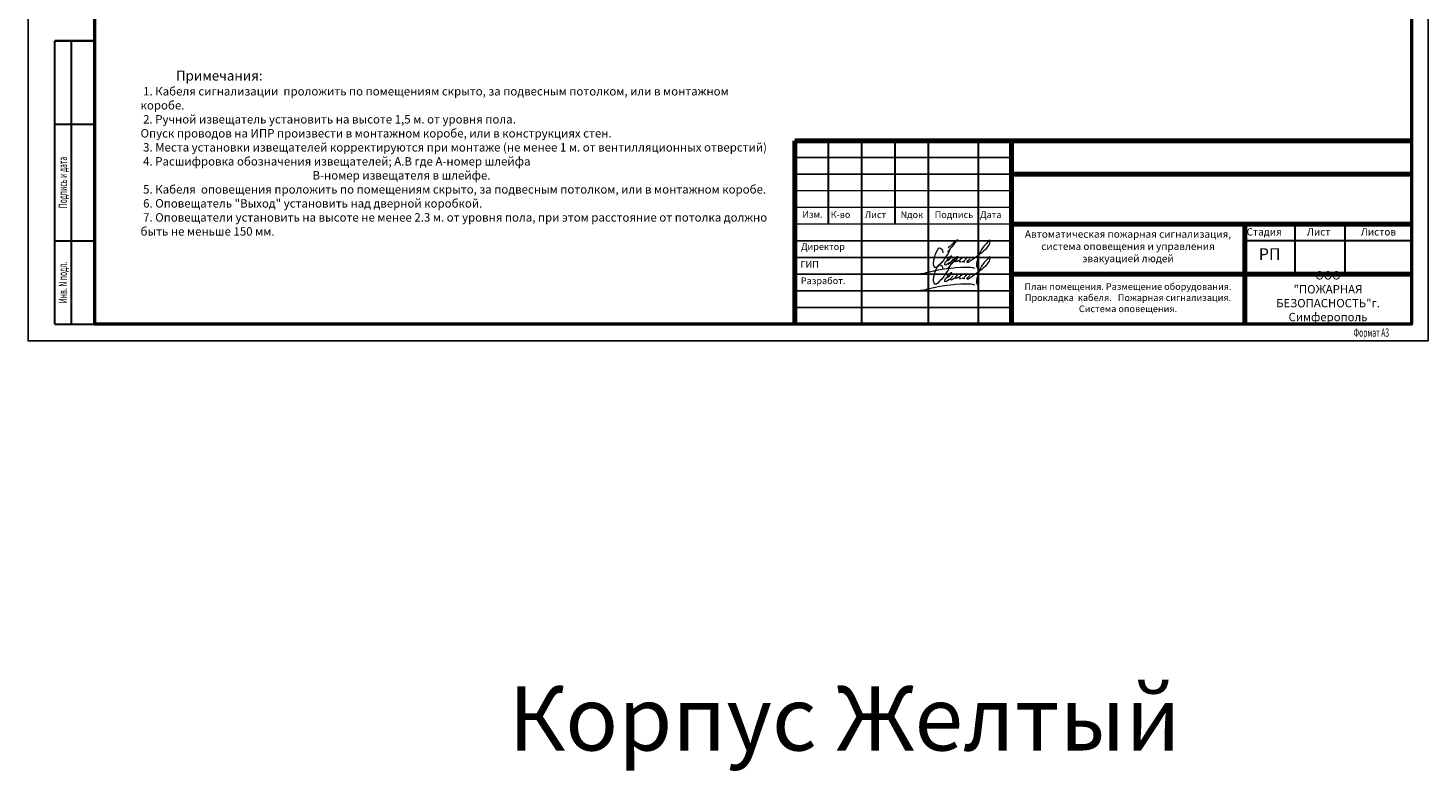
# Model space of a CAD drawing. Units: inches. Extents: x 969618 to 2704910, y 244321 to 2649286.
# Drawn here: x 1545883 to 1587883, y 290888 to 313169 of the extents above; entities that cross this region are included whole.
import ezdxf
from ezdxf.enums import TextEntityAlignment as Align

# ---------------------------------------------------------------- set-up
doc = ezdxf.new("R2010")
doc.units = ezdxf.units.IN
doc.header["$MEASUREMENT"] = 0
doc.layers.add('PFV', color=7, linetype='Continuous')
doc.layers.add('SHTAMP', color=7, linetype='Continuous')
doc.layers.add('размеры', color=155, linetype='Continuous', lineweight=9)
doc.layers.add('Стены-колонны', color=7, linetype='Continuous', lineweight=35)
doc.styles.add('St-RAZ', font='txt.shx')
doc.styles.get("Standard").update_dxf_attribs({"font": 'arial.ttf'})
doc.styles.add('ГОСТ 3.5', font='isocpeui.ttf')

# ---------------------------------------------------------------- blocks, each defined once
blk = doc.blocks.new('моя роспись')
at = {"layer": 'PFV', "color": 0, "lineweight": 20}
for p, q in [((-164055, 47078), (-164091, 47034)), ((-164043, 47111), (-164055, 47078)), ((-164285, 46735), (-164378, 46597)), ((-164245, 46804), (-164285, 46735)), ((-164232, 46863), (-164245, 46804)), ((-164199, 46909), (-164232, 46863)), ((-164181, 46924), (-164199, 46909)), ((-164109, 47011), (-164181, 46924)), ((-164091, 47034), (-164109, 47011)), ((-164472, 46469), (-164511, 46436)), ((-164454, 46495), (-164472, 46469)), ((-164434, 46518), (-164454, 46495)), ((-164403, 46556), (-164434, 46518)), ((-164378, 46597), (-164403, 46556))]:
    blk.add_line(p, q, dxfattribs=at)
for points in [[(-164043, 47111, 0), (-164076, 47101, 0), (-164137, 47039, 0), (-164216, 46955, 0), (-164268, 46912, 0)], [(-164043, 47111, 0), (-164002, 47152, 0), (-163989, 47157, 0), (-163989, 47160, 0), (-163979, 47170, 0)], [(-163020, 47147, 0), (-163048, 47134, 0), (-163084, 47091, 0), (-163125, 47044, 0), (-163189, 46973, 0), (-163224, 46935, 0), (-163268, 46863, 0), (-163291, 46827, 0), (-163299, 46807, 0), (-163324, 46756, 0), (-163329, 46725, 0), (-163357, 46687, 0), (-163385, 46676, 0), (-163577, 46541, 0), (-163672, 46479, 0), (-163697, 46474, 0), (-163697, 46500, 0), (-163672, 46541, 0), (-163633, 46577, 0), (-163621, 46582, 0)], [(-163020, 47147, 0), (-163012, 47139, 0), (-163017, 47098, 0), (-163045, 47019, 0), (-163066, 46978, 0), (-163117, 46909, 0), (-163150, 46868, 0), (-163219, 46802, 0), (-163237, 46789, 0), (-163260, 46768, 0), (-163309, 46733, 0), (-163327, 46730, 0)], [(-163020, 47147, 0), (-163020, 47152, 0), (-163017, 47154, 0), (-163017, 47157, 0)], [(-164510, 46436, 0), (-164536, 46405, 0), (-164585, 46357, 0), (-164620, 46329, 0), (-164651, 46323, 0), (-164669, 46331, 0), (-164692, 46359, 0), (-164697, 46382, 0), (-164707, 46413, 0), (-164707, 46500, 0), (-164700, 46525, 0), (-164700, 46543, 0), (-164684, 46617, 0), (-164661, 46699, 0), (-164631, 46776, 0), (-164585, 46866, 0), (-164549, 46904, 0), (-164523, 46914, 0), (-164487, 46901, 0), (-164454, 46866, 0), (-164444, 46842, 0), (-164441, 46830, 0), (-164431, 46768, 0)], [(-164193, 46487, 0), (-164232, 46469, 0), (-164280, 46436, 0), (-164344, 46400, 0), (-164367, 46405, 0), (-164367, 46451, 0), (-164360, 46462, 0), (-164360, 46472, 0), (-164347, 46497, 0), (-164298, 46541, 0), (-164270, 46548, 0), (-164270, 46551, 0), (-164234, 46579, 0), (-164188, 46620, 0), (-164163, 46651, 0), (-164163, 46661, 0), (-164160, 46671, 0), (-164183, 46671, 0), (-164211, 46653, 0), (-164229, 46641, 0), (-164265, 46605, 0), (-164273, 46594, 0), (-164298, 46569, 0), (-164303, 46538, 0)], [(-164232, 46863, 0), (-164275, 46809, 0), (-164261, 46827, 0), (-164287, 46799, 0)], [(-163933, 46538, 0), (-163951, 46531, 0), (-163968, 46528, 0), (-164004, 46502, 0), (-164040, 46495, 0), (-164050, 46508, 0), (-164050, 46525, 0), (-164045, 46528, 0), (-164045, 46536, 0), (-163991, 46605, 0), (-163968, 46630, 0)], [(-163933, 46538, 0), (-163912, 46554, 0), (-163876, 46592, 0), (-163876, 46597, 0), (-163838, 46625, 0)], [(-163800, 46508, 0), (-163800, 46513, 0), (-163743, 46574, 0), (-163743, 46579, 0), (-163703, 46628, 0), (-163682, 46646, 0), (-163677, 46648, 0)], [(-163357, 46687, 0), (-163362, 46653, 0), (-163380, 46610, 0), (-163383, 46594, 0), (-163411, 46495, 0), (-163419, 46454, 0), (-163416, 46372, 0), (-163403, 46329, 0), (-163388, 46298, 0), (-163373, 46277, 0), (-163368, 46265, 0), (-163362, 46257, 0)], [(-163475, 46295, 0), (-163526, 46316, 0), (-163587, 46326, 0), (-163795, 46326, 0), (-163889, 46323, 0), (-164053, 46313, 0), (-164109, 46306, 0), (-164201, 46300, 0), (-164314, 46285, 0), (-164449, 46265, 0), (-164567, 46247, 0), (-164692, 46221, 0), (-164715, 46216, 0), (-164835, 46188, 0), (-164930, 46165, 0), (-164960, 46160, 0), (-165001, 46147, 0), (-165096, 46132, 0), (-165109, 46127, 0), (-165178, 46119, 0), (-165191, 46114, 0), (-165303, 46114, 0)], [(-164053, 46513, 0), (-164083, 46502, 0), (-164137, 46462, 0), (-164178, 46449, 0), (-164193, 46459, 0), (-164193, 46490, 0), (-164170, 46525, 0), (-164155, 46543, 0), (-164142, 46559, 0), (-164122, 46574, 0)], [(-163933, 46538, 0), (-163930, 46541, 0)], [(-163933, 46538, 0), (-163933, 46492, 0), (-163905, 46492, 0), (-163871, 46508, 0)], [(-163800, 46508, 0), (-163823, 46500, 0), (-163852, 46492, 0)], [(-163800, 46508, 0), (-163797, 46505, 0), (-163795, 46502, 0), (-163795, 46487, 0), (-163797, 46485, 0)]]:
    blk.add_polyline3d(points, dxfattribs=at)

msp = doc.modelspace()

# ---------------------------------------------------------------- linework, layer by layer
at = {"lineweight": 30}
for p, q in [((1546682.598, 304285.488), (1546682.598, 312785.488)), ((1547182.598, 304285.488), (1547182.598, 312785.488)), ((1546682.598, 310285.488), (1547882.598, 310285.488)), ((1546682.598, 306785.488), (1547882.598, 306785.488)), ((1546682.598, 304285.488), (1547882.598, 304285.488))]:
    msp.add_line(p, q, dxfattribs=at)
at = {"lineweight": 70, "ltscale": 100}
for p, q in [((1587382.598, 309785.488), (1568882.598, 309785.488)), ((1568882.598, 309785.488), (1568882.598, 304285.488)), ((1575382.598, 309785.488), (1575382.598, 304285.488)), ((1577382.598, 309785.488), (1587382.598, 309785.488)), ((1587382.598, 308785.488), (1575382.598, 308785.488)), ((1582382.598, 307285.488), (1575382.598, 307285.488)), ((1582382.598, 307285.488), (1582382.598, 304285.488)), ((1587382.598, 307285.488), (1582382.598, 307285.488)), ((1582382.598, 305785.488), (1575382.598, 305785.488)), ((1582382.598, 305785.488), (1587382.598, 305785.488))]:
    msp.add_line(p, q, dxfattribs=at)
at = {"lineweight": 30, "ltscale": 100}
for p, q in [((1569882.598, 309785.488), (1569882.598, 307285.488)), ((1570882.598, 309785.488), (1570882.598, 304285.488)), ((1571882.598, 309785.488), (1571882.598, 307285.488)), ((1572882.598, 309785.488), (1572882.598, 304285.488)), ((1574382.598, 309785.488), (1574382.598, 304285.488)), ((1583882.598, 307285.488), (1583882.598, 305785.488)), ((1585382.598, 307285.488), (1585382.598, 305785.488)), ((1587382.598, 306785.488), (1582382.598, 306785.488))]:
    msp.add_line(p, q, dxfattribs=at)
for p, q in [((1575382.598, 309285.488), (1568882.598, 309285.488)), ((1575382.598, 308785.488), (1568882.598, 308785.488)), ((1575382.598, 306785.488), (1568882.598, 306785.488)), ((1575382.598, 306285.488), (1568882.598, 306285.488)), ((1575382.598, 305285.488), (1568882.598, 305285.488)), ((1575382.598, 304785.488), (1568882.598, 304785.488))]:
    msp.add_line(p, q)
at = {"ltscale": 100}
msp.add_line((1575382.598, 305785.488), (1568882.598, 305785.488), dxfattribs=at)
msp.add_lwpolyline([(1545882.598, 333485.488), (1587882.598, 333485.488), (1587882.598, 303785.488), (1545882.598, 303785.488)], close=True)
at = {"lineweight": 50}
msp.add_lwpolyline([(1547882.598, 332985.488), (1587382.598, 332985.488), (1587382.598, 304285.488), (1547882.598, 304285.488)], close=True, dxfattribs=at)
at = {"layer": 'SHTAMP', "color": 0, "lineweight": 18}
for p, q in [((1575382.598, 308285.488), (1568882.598, 308285.488)), ((1575382.598, 307785.488), (1568882.598, 307785.488)), ((1575382.598, 307285.488), (1568882.598, 307285.488))]:
    msp.add_line(p, q, dxfattribs=at)
at = {"layer": 'Стены-колонны', "lineweight": 35, "ltscale": 100}
msp.add_line((1546682.598, 312785.488), (1547882.598, 312785.488), dxfattribs=at)

# ---------------------------------------------------------------- block references
at = {"lineweight": 0}
for p in [(1737757.828, 259660.739), (1737757.828, 259160.739)]:
    msp.add_blockref('моя роспись', p, dxfattribs=at)

# ---------------------------------------------------------------- texts
at = {"width": 0.6}
for s, p in [('Подпись и дата', (1546926.715, 308535.488)), ('Инв. N подл.', (1546926.715, 305535.488))]:
    msp.add_text(s, height=250, rotation=90, dxfattribs=at).set_placement(p, align=Align.MIDDLE_CENTER)
at = {"style": 'St-RAZ', "width": 0.6}
msp.add_text('Формат A3', height=250, dxfattribs=at).set_placement((1586181.582, 304035.375), align=Align.MIDDLE_CENTER)
at = {"lineweight": 25, "insert": (1549259.307, 311887.903), "char_height": 294, "width": 18872.43887, "attachment_point": 1}
msp.add_mtext('\\pl3;{\\fArial|b0|i0|c186|p34;  }Примечания{\\fArial|b0|i0|c186|p34;:\\P\\pl0;\\H0.8575x; 1. \\fArial|b0|i0|c204|p34;Кабеля сигнализации  проложить по помещениям скрыто, за подвесным потолком, или в монтажном коробе.\\P\\fArial|b0|i0|c186|p34; 2. \\fArial|b0|i0|c204|p34;Ручной извещатель установить на высоте \\fArial|b0|i0|c186|p34;1\\fArial|b0|i0|c204|p34;,\\fArial|b0|i0|c186|p34;5 \\fArial|b0|i0|c204|p34;м\\fArial|b0|i0|c186|p34;. \\fArial|b0|i0|c204|p34;от уровня пола.\\PОпуск проводов на ИПР произвести в монтажном коробе, или в конструкциях стен.\\fArial|b0|i0|c186|p34;\\P 3. \\fArial|b0|i0|c204|p34;Места установки извещателей корректируются при монтаже \\fArial|b0|i0|c186|p34;(\\fArial|b0|i0|c204|p34;не менее \\H0.9996x;1\\fArial|b0|i0|c186|p34; \\fArial|b0|i0|c204|p34;м\\fArial|b0|i0|c186|p34;. \\fArial|b0|i0|c204|p34;от вентилляционных отверстий\\fArial|b0|i0|c186|p34;)\\P \\fArial|b0|i0|c204|p34;4\\fArial|b0|i0|c186|p34;. \\fArial|b0|i0|c204|p34;Расшифровка обозначения извещателей\\fArial|b0|i0|c186|p34;; \\fArial|b0|i0|c204|p34;А\\fArial|b0|i0|c186|p34;.\\fArial|b0|i0|c204|p34;В где А\\fArial|b0|i0|c186|p34;-\\fArial|b0|i0|c204|p34;номер шлейфа\\P                                                                   В\\fArial|b0|i0|c186|p34;-\\fArial|b0|i0|c204|p34;номер извещателя в шлейфе\\fArial|b0|i0|c186|p34;.\\fArial|b0|i0|c204|p34;\\P\\H1.0004x; 5\\fArial|b0|i0|c186|p34;. \\fArial|b0|i0|c204|p34;Кабеля  оповещения проложить по помещениям скрыто, за подвесным потолком, или в монтажном коробе.\\P\\H0.9996x; 6. Оповещатель "Выход" установить над дверной коробкой.\\P 7. Оповещатели установить на высоте не менее 2.3 м. от уровня пола, при этом расстояние от потолка должно быть не меньше 150 мм.\\P\\P \\fArial|b0|i0|c186|p34;\\H0.7771x;   \\P  \\P }', dxfattribs=at)
at = {"layer": 'SHTAMP', "color": 0, "lineweight": 18, "style": 'ГОСТ 3.5'}
for s, height, p in [('Изм.', 200, (1569111.105, 307478.315)), ('К-во', 200, (1569962.956, 307476.045)), ('К-во', 200, (1569962.956, 307476.045)), ('Лист', 200, (1570985.897, 307470.177)), ('Nдок', 200, (1572060.262, 307470.066)), ('Подпись', 200, (1573084.144, 307470.011)), ('Дата', 200, (1574444.815, 307470.011)), ('Стадия', 220, (1582440.507, 306946.177)), ('Лист', 220, (1584249.251, 306946.177)), ('Листов', 220, (1585865.442, 306946.177)), ('Директор', 200, (1569073.895, 306512.465)), ('ГИП', 200, (1569057.62, 305983.649)), ('Разработ.', 200, (1569069.095, 305489.154)), ('Разработ.', 200, (1569069.095, 305489.154))]:
    msp.add_text(s, height=height, dxfattribs=at).set_placement(p)
at = {"layer": 'SHTAMP', "color": 0, "lineweight": 18, "attachment_point": 5, "style": 'ГОСТ 3.5'}
for s, insert, char_height, width in [('Автоматическая пожарная сигнализация, система оповещения и управления \\Pэвакуацией людей', (1578882.598, 306593.911), 220, 7000), ('РП', (1583132.598, 306343.911), 350, 1500), ('ООО \\P"ПОЖАРНАЯ БЕЗОПАСНОСТЬ"\\Pг. Симферополь', (1584882.598, 305093.911), 250, 5000), ('План помещения. Размещение оборудования. \\PПрокладка  кабеля.   Пожарная сигнализация. Система оповещения. ', (1578882.598, 305056.184), 200, 7000)]:
    msp.add_mtext(s, dxfattribs=dict(at, insert=insert, char_height=char_height, width=width))
at = {"layer": 'размеры', "lineweight": 35, "ltscale": 100, "style": 'ГОСТ 3.5'}
msp.add_text('Корпус Желтый', height=1921.64943, dxfattribs=at).set_placement((1560301.273, 291501.364))

doc.saveas('drawing.dxf')
